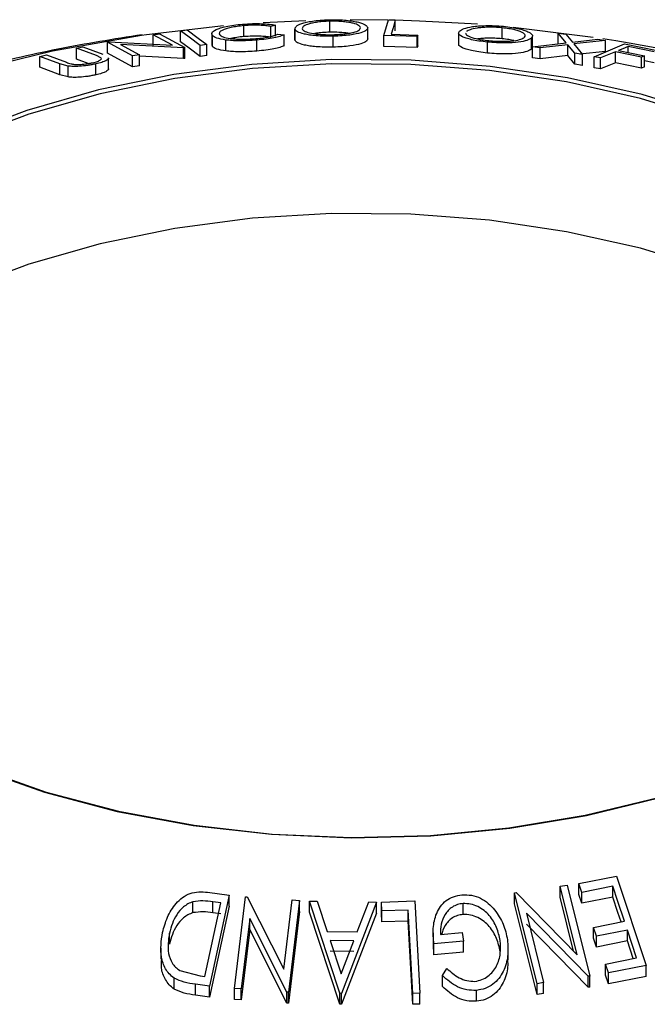
# Model space of a CAD drawing. Extents: x 5 to 292, y 5 to 205.
# Drawn here: x 176 to 178, y 120 to 124 of the extents above; entities that cross this region are included whole.
import ezdxf

# ---------------------------------------------------------------- set-up
doc = ezdxf.new("R2010")
doc.units = 0
doc.layers.get('0').update_dxf_attribs({"linetype": 'CONTINUOUS'})

msp = doc.modelspace()

# ---------------------------------------------------------------- linework, layer by layer
at = {"color": 7, "linetype": 'CONTINUOUS'}
for p, q in [((177.0498, 123.549), (176.8899, 123.5412)), ((177.1387, 123.5069), (177.1387, 123.5477)), ((177.3553, 123.5518), (177.2148, 123.5525)), ((177.3402, 123.4945), (177.3573, 123.5532)), ((177.3573, 123.5532), (177.3831, 123.5526)), ((177.3831, 123.5117), (177.3831, 123.5526)), ((176.7422, 123.53), (176.4549, 123.4971)), ((176.5816, 123.512), (176.6069, 123.5151)), ((176.5816, 123.4712), (176.5816, 123.512)), ((176.8186, 123.4904), (176.8186, 123.5313)), ((176.9364, 123.5333), (176.9192, 123.5285)), ((176.9192, 123.4877), (176.9192, 123.5285)), ((176.9364, 123.4925), (176.9364, 123.5333)), ((177.0088, 123.5198), (177.0088, 123.4789)), ((177.0089, 123.4774), (177.0089, 123.5182)), ((177.2803, 123.4825), (177.2803, 123.5233)), ((177.7814, 123.4825), (177.7814, 123.5233)), ((178.1212, 123.4876), (177.8231, 123.525)), ((176.3091, 123.4697), (176.3145, 123.4707)), ((176.4033, 123.4183), (176.3091, 123.4697)), ((176.3091, 123.4289), (176.3091, 123.4697)), ((176.3145, 123.4707), (176.5516, 123.4583)), ((176.4795, 123.4976), (176.5041, 123.5013)), ((176.5516, 123.4583), (176.4795, 123.4976)), ((176.4795, 123.4568), (176.4795, 123.4976)), ((176.5041, 123.5013), (176.5982, 123.4499)), ((176.6983, 123.501), (176.6983, 123.4602)), ((176.7007, 123.4538), (176.7007, 123.4946)), ((176.7512, 123.4369), (176.7512, 123.4777)), ((176.8663, 123.4366), (176.8663, 123.4774)), ((176.9452, 123.499), (176.9685, 123.497)), ((176.9685, 123.4562), (176.9685, 123.497)), ((177.1516, 123.4511), (177.1516, 123.492)), ((177.3402, 123.4536), (177.3402, 123.4945)), ((177.4648, 123.4908), (177.3402, 123.4945)), ((177.3678, 123.4995), (177.4665, 123.4964)), ((177.4665, 123.4964), (177.4648, 123.4908)), ((177.4648, 123.4499), (177.4648, 123.4908)), ((177.4665, 123.4556), (177.4665, 123.4964)), ((177.6188, 123.504), (177.6188, 123.4632)), ((177.7265, 123.4292), (177.7265, 123.47)), ((177.8912, 123.444), (177.8912, 123.4849)), ((177.8942, 123.4527), (178.0202, 123.4675)), ((177.8948, 123.4517), (177.8948, 123.4925)), ((178.0202, 123.4675), (177.9905, 123.5036)), ((177.9905, 123.5036), (178.0196, 123.4993)), ((177.9905, 123.4627), (177.9905, 123.5036)), ((178.0196, 123.4993), (178.0435, 123.4701)), ((178.0435, 123.4701), (178.1389, 123.4806)), ((178.1676, 123.4758), (178.0495, 123.4629)), ((178.1389, 123.4806), (178.1676, 123.4758)), ((178.1676, 123.435), (178.1676, 123.4758)), ((176.1941, 123.447), (176.2182, 123.452)), ((176.2683, 123.4194), (176.1941, 123.447)), ((176.1941, 123.4061), (176.1941, 123.447)), ((176.2182, 123.452), (176.2925, 123.4245)), ((176.5926, 123.4491), (176.3577, 123.4616)), ((176.3577, 123.4616), (176.4289, 123.4228)), ((176.5982, 123.4499), (176.5926, 123.4491)), ((176.5926, 123.4082), (176.5926, 123.4491)), ((176.5982, 123.4091), (176.5982, 123.4499)), ((176.6799, 123.4607), (176.6547, 123.4576)), ((176.6547, 123.4167), (176.6547, 123.4576)), ((176.6799, 123.4199), (176.6799, 123.4607)), ((176.7007, 123.4538), (176.6999, 123.4602)), ((177.4648, 123.4499), (177.3402, 123.4536)), ((177.4665, 123.4556), (177.4648, 123.4499)), ((177.8934, 123.4517), (177.8912, 123.444)), ((177.9232, 123.4485), (177.8942, 123.4527)), ((177.8942, 123.4118), (177.8942, 123.4527)), ((178.0262, 123.4603), (177.9232, 123.4485)), ((177.9232, 123.4076), (177.9232, 123.4485)), ((178.0525, 123.4282), (178.0262, 123.4603)), ((178.0262, 123.4195), (178.0262, 123.4603)), ((178.0495, 123.4629), (178.0815, 123.4233)), ((178.1676, 123.435), (178.0716, 123.4245)), ((178.1242, 123.4155), (178.2382, 123.463)), ((178.3017, 123.4141), (178.2041, 123.434)), ((178.2041, 123.3932), (178.2041, 123.434)), ((178.2154, 123.4387), (178.313, 123.4188)), ((178.2382, 123.463), (178.3599, 123.4383)), ((178.3487, 123.4337), (178.2511, 123.4536)), ((178.2511, 123.4315), (178.2511, 123.4536)), ((176.0578, 123.4168), (176.0821, 123.4224)), ((176.1321, 123.3893), (176.0578, 123.4168)), ((176.0578, 123.376), (176.0578, 123.4168)), ((176.0821, 123.4224), (176.1563, 123.3948)), ((176.2378, 123.3899), (176.1941, 123.4061)), ((176.2851, 123.4118), (176.2683, 123.4194)), ((176.4033, 123.3775), (176.3091, 123.4289)), ((176.3138, 123.3698), (176.3138, 123.4107)), ((176.4289, 123.4228), (176.4033, 123.4183)), ((176.4033, 123.3775), (176.4033, 123.4183)), ((176.4289, 123.382), (176.4289, 123.4228)), ((176.5926, 123.4082), (176.4289, 123.417)), ((176.5982, 123.4091), (176.5926, 123.4082)), ((176.6799, 123.4199), (176.6547, 123.4167)), ((177.9232, 123.4076), (177.8942, 123.4118)), ((178.0262, 123.4195), (177.9232, 123.4076)), ((178.0525, 123.3874), (178.0262, 123.4195)), ((178.0815, 123.4233), (178.0525, 123.4282)), ((178.0525, 123.3874), (178.0525, 123.4282)), ((178.0815, 123.3825), (178.0815, 123.4233)), ((178.1483, 123.4108), (178.1242, 123.4155)), ((178.1242, 123.3746), (178.1242, 123.4155)), ((178.1483, 123.3699), (178.1483, 123.4108)), ((178.313, 123.4188), (178.3017, 123.4141)), ((178.3017, 123.3733), (178.3017, 123.4141)), ((178.313, 123.378), (178.313, 123.4188)), ((178.3487, 123.3928), (178.313, 123.4001)), ((176.1321, 123.3484), (176.0578, 123.376)), ((176.1625, 123.3807), (176.1321, 123.3893)), ((176.1321, 123.3484), (176.1321, 123.3893)), ((176.1625, 123.3399), (176.1625, 123.3807)), ((176.2667, 123.3479), (176.2667, 123.3887)), ((176.4289, 123.382), (176.4033, 123.3775)), ((178.0815, 123.3825), (178.0525, 123.3874)), ((178.1483, 123.3699), (178.1242, 123.3746)), ((178.3017, 123.3733), (178.2041, 123.3932)), ((178.313, 123.378), (178.3017, 123.3733)), ((176.1625, 123.3399), (176.1321, 123.3484)), ((178.068, 120.3323), (178.2077, 120.3597)), ((178.2077, 120.3597), (178.3188, 120.0271)), ((177.9983, 120.3225), (178.0241, 120.3258)), ((178.0618, 120.0665), (177.9983, 120.3225)), ((177.9983, 120.2817), (177.9983, 120.3225)), ((178.0241, 120.3258), (178.1081, 119.9871)), ((178.0789, 120.2995), (178.068, 120.3323)), ((178.068, 120.2915), (178.068, 120.3323)), ((178.1941, 120.3223), (178.0789, 120.2995)), ((178.1941, 120.2815), (178.1941, 120.3223)), ((176.683, 120.2998), (176.7633, 120.289)), ((176.7633, 120.289), (176.6896, 119.9501)), ((176.7633, 120.2482), (176.7633, 120.289)), ((176.7836, 119.9412), (176.8249, 120.2831)), ((176.8249, 120.2831), (176.8307, 120.2828)), ((176.8307, 120.2828), (176.9679, 120.013)), ((177.8277, 120.2977), (177.8333, 120.2986)), ((177.9118, 119.959), (177.8277, 120.2977)), ((177.8277, 120.2569), (177.8277, 120.2977)), ((177.8333, 120.2986), (178.0618, 120.0665)), ((178.0483, 120.0802), (177.9983, 120.2817)), ((178.0789, 120.2587), (178.068, 120.2915)), ((178.0789, 120.2587), (178.0789, 120.2995)), ((178.1941, 120.2815), (178.0789, 120.2587)), ((176.6285, 120.2239), (176.6285, 120.2647)), ((176.6726, 119.9864), (176.7322, 120.2603)), ((176.7633, 120.2482), (176.6896, 119.9093)), ((176.7322, 120.2603), (176.703, 120.2642)), ((176.703, 120.2234), (176.703, 120.2642)), ((176.9679, 120.013), (176.999, 120.2715)), ((177.0255, 120.2693), (176.9842, 119.9274)), ((176.999, 120.2715), (177.0255, 120.2693)), ((177.0255, 120.2285), (177.0255, 120.2693)), ((177.0636, 120.2667), (177.0914, 120.2668)), ((177.0636, 120.2259), (177.0636, 120.2667)), ((177.1757, 119.9231), (177.0636, 120.2667)), ((177.0914, 120.2668), (177.1292, 120.1538)), ((177.3127, 120.2632), (177.182, 119.923)), ((177.2406, 120.1523), (177.2838, 120.2641)), ((177.2838, 120.2641), (177.3127, 120.2632)), ((177.3127, 120.2224), (177.3127, 120.2632)), ((177.331, 120.2634), (177.4557, 120.2674)), ((177.3328, 120.2302), (177.331, 120.2634)), ((177.331, 120.2226), (177.331, 120.2634)), ((177.4557, 120.2674), (177.474, 119.9237)), ((177.6356, 120.217), (177.6356, 120.2579)), ((177.9118, 119.9182), (177.8277, 120.2569)), ((176.7322, 120.2195), (176.703, 120.2234)), ((176.8404, 120.2015), (176.8088, 119.9398)), ((176.9787, 119.9278), (176.8404, 120.2015)), ((176.8404, 120.1607), (176.8404, 120.2015)), ((177.0255, 120.2285), (176.9842, 119.8865)), ((177.1757, 119.8822), (177.0636, 120.2259)), ((177.3127, 120.2224), (177.182, 119.8821)), ((177.3328, 120.1894), (177.331, 120.2226)), ((177.4316, 120.2335), (177.3328, 120.2302)), ((177.3328, 120.1894), (177.3328, 120.2302)), ((177.4481, 119.923), (177.4316, 120.2335)), ((177.4316, 120.1927), (177.4316, 120.2335)), ((177.8721, 120.2222), (177.9364, 119.9629)), ((178.1027, 119.9865), (177.8721, 120.2222)), ((177.4316, 120.1927), (177.3328, 120.1894)), ((177.4481, 119.8821), (177.4316, 120.1927)), ((178.1027, 119.9456), (177.8721, 120.1814)), ((178.1225, 120.169), (178.2377, 120.1918)), ((178.1333, 120.1365), (178.1225, 120.169)), ((178.1225, 120.1282), (178.1225, 120.169)), ((176.5405, 120.107), (176.5405, 120.1478)), ((176.8404, 120.1607), (176.8088, 119.8989)), ((176.9787, 119.887), (176.8404, 120.1607)), ((177.1292, 120.1538), (177.2406, 120.1523)), ((177.5243, 120.149), (177.5243, 120.1081)), ((177.5512, 120.143), (177.633, 120.1503)), ((177.633, 120.1503), (177.6376, 120.1175)), ((178.1333, 120.0956), (178.1225, 120.1282)), ((178.2485, 120.1592), (178.1333, 120.1365)), ((178.1333, 120.0956), (178.1333, 120.1365)), ((178.2832, 120.0552), (178.2485, 120.1592)), ((178.2485, 120.1184), (178.2485, 120.1592)), ((176.5082, 120.0915), (176.5082, 120.0507)), ((177.2282, 120.1194), (177.1397, 120.1206)), ((177.1397, 120.1206), (177.1806, 119.9958)), ((177.1806, 119.9958), (177.2282, 120.1194)), ((177.527, 120.0667), (177.5254, 120.1082)), ((177.6376, 120.1175), (177.527, 120.1075)), ((177.527, 120.0667), (177.527, 120.1075)), ((177.6376, 120.0767), (177.6376, 120.1175)), ((178.2485, 120.1184), (178.1333, 120.0956)), ((178.2705, 120.0527), (178.2485, 120.1184)), ((177.2282, 120.0786), (177.1397, 120.0798)), ((177.6376, 120.0767), (177.527, 120.0667)), ((177.8035, 120.0479), (177.8035, 120.0888)), ((178.167, 120.0323), (178.2832, 120.0552)), ((178.178, 119.9995), (178.167, 120.0323)), ((178.167, 119.9914), (178.167, 120.0323)), ((178.3188, 120.0271), (178.178, 119.9995)), ((178.3188, 119.9862), (178.3188, 120.0271)), ((176.5578, 119.9389), (176.5578, 119.9798)), ((176.5789, 120.0085), (176.6548, 119.9888)), ((176.6548, 119.9888), (176.6726, 119.9864)), ((177.559, 119.9892), (177.5753, 120.016)), ((177.559, 119.9484), (177.559, 119.9892)), ((178.1081, 119.9871), (178.1027, 119.9865)), ((178.1027, 119.9456), (178.1027, 119.9865)), ((178.1081, 119.9463), (178.1081, 119.9871)), ((178.178, 119.9586), (178.167, 119.9914)), ((178.178, 119.9586), (178.178, 119.9995)), ((178.3188, 119.9862), (178.178, 119.9586)), ((176.6896, 119.9501), (176.6373, 119.9572)), ((176.6373, 119.9164), (176.6373, 119.9572)), ((176.6896, 119.9093), (176.6896, 119.9501)), ((177.9364, 119.9629), (177.9118, 119.959)), ((177.9118, 119.9182), (177.9118, 119.959)), ((177.9364, 119.922), (177.9364, 119.9629)), ((178.1081, 119.9463), (178.1027, 119.9456)), ((176.6896, 119.9093), (176.6373, 119.9164)), ((176.8088, 119.9398), (176.7836, 119.9412)), ((176.7836, 119.9004), (176.7836, 119.9412)), ((176.8088, 119.8989), (176.8088, 119.9398)), ((176.9842, 119.9274), (176.9787, 119.9278)), ((176.9787, 119.887), (176.9787, 119.9278)), ((176.9842, 119.8865), (176.9842, 119.9274)), ((177.1757, 119.8822), (177.1757, 119.9231)), ((177.182, 119.923), (177.1757, 119.9231)), ((177.182, 119.8821), (177.182, 119.923)), ((177.474, 119.9237), (177.4481, 119.923)), ((177.4481, 119.8821), (177.4481, 119.923)), ((177.474, 119.8828), (177.474, 119.9237)), ((177.6857, 119.8933), (177.6857, 119.9341)), ((177.9364, 119.922), (177.9118, 119.9182)), ((176.8088, 119.8989), (176.7836, 119.9004)), ((176.9842, 119.8865), (176.9787, 119.887)), ((177.182, 119.8821), (177.1757, 119.8822)), ((177.474, 119.8828), (177.4481, 119.8821))]:
    msp.add_line(p, q, dxfattribs=at)
at = {"color": 7, "linetype": 'CONTINUOUS', "flags": 128}
for points in [[(177.3831, 123.5526), (177.3745, 123.5229), (177.3678, 123.4995)], [(177.6898, 123.5365), (177.4733, 123.5486), (177.3831, 123.5513)], [(176.6547, 123.4576), (176.6138, 123.4881), (176.5816, 123.512)], [(176.6069, 123.5151), (176.6478, 123.4847), (176.6799, 123.4607)], [(176.4549, 123.4971), (176.437, 123.4945), (176.1041, 123.4359), (175.7834, 123.3578)], [(176.6547, 123.4167), (176.6138, 123.4472), (176.5816, 123.4712)], [(178.2041, 123.434), (178.1729, 123.421), (178.1483, 123.4108)], [(178.2511, 123.4536), (178.2311, 123.4453), (178.2154, 123.4387)], [(179.0338, 122.9811), (178.811, 123.0953), (178.5664, 123.1934), (178.3034, 123.2742), (178.0257, 123.3365), (177.7372, 123.3794), (177.4419, 123.4022), (177.1441, 123.4048), (176.8477, 123.387), (176.5572, 123.3491), (176.2764, 123.2916), (176.0093, 123.2153), (175.7598, 123.1214)], [(179.0236, 122.9679), (178.8021, 123.0814), (178.5589, 123.179), (178.2974, 123.2593), (178.0213, 123.3212), (177.7344, 123.3639), (177.4409, 123.3866), (177.1447, 123.3891), (176.8501, 123.3714), (176.5612, 123.3337), (176.282, 123.2766), (176.0165, 123.2008), (175.7684, 123.1074)], [(178.2041, 123.3932), (178.1729, 123.3802), (178.1483, 123.3699)], [(179.0236, 122.4095), (178.8021, 122.523), (178.5589, 122.6206), (178.2974, 122.701), (178.0213, 122.7629), (177.7344, 122.8055), (177.4409, 122.8282), (177.1447, 122.8308), (176.8501, 122.8131), (176.5612, 122.7754), (176.282, 122.7182), (176.0165, 122.6424), (175.7684, 122.549), (175.5412, 122.4393), (175.338, 122.3148), (175.1618, 122.1774), (175.015, 122.0289), (174.8996, 121.8714), (174.8173, 121.7072), (174.803, 121.6682)], [(175.8204, 120.7629), (176.0746, 120.6732), (176.3454, 120.6016), (176.629, 120.5489), (176.9214, 120.516), (177.2185, 120.5032), (177.5162, 120.5109), (177.8101, 120.5388), (178.0963, 120.5866), (178.3707, 120.6536)], [(175.8286, 120.7624), (176.0814, 120.6733), (176.3507, 120.602), (176.6326, 120.5497), (176.9234, 120.5169), (177.2188, 120.5043), (177.5147, 120.5119), (177.8069, 120.5396), (178.0915, 120.5872), (178.3643, 120.6538)], [(178.2377, 120.1918), (178.2133, 120.2649), (178.1941, 120.3223)], [(178.2249, 120.1893), (178.2133, 120.2241), (178.1941, 120.2815)]]:
    msp.add_lwpolyline(points, dxfattribs=at)
at = {"color": 7, "linetype": 'CONTINUOUS'}
msp.add_arc((177.5041, 119.077), 4.4532, 61.2453, 81.5696, dxfattribs=at)
for points, knots in [([(177.0089, 123.5182), (177.0095, 123.5217), (177.0106, 123.5286), (177.0279, 123.5374), (177.0506, 123.544), (177.0733, 123.5484), (177.1025, 123.552), (177.1249, 123.5529), (177.1362, 123.5534)], [0, 0, 0, 0, 0.249534, 0.497522, 0.623039, 0.748425, 0.873885, 1, 1, 1, 1]), ([(177.1387, 123.5477), (177.1295, 123.5473), (177.1113, 123.5465), (177.0882, 123.5436), (177.0695, 123.5401), (177.0506, 123.5348), (177.0372, 123.5276), (177.0362, 123.5221), (177.0357, 123.5193)], [0, 0, 0, 0, 0.126034, 0.251609, 0.376103, 0.501613, 0.751226, 1, 1, 1, 1]), ([(177.1362, 123.5534), (177.1475, 123.5534), (177.1701, 123.5535), (177.2013, 123.5515), (177.2262, 123.5482), (177.2525, 123.5427), (177.2739, 123.5346), (177.2781, 123.5278), (177.2802, 123.5244)], [0, 0, 0, 0, 0.1254122, 0.2499195, 0.3751591, 0.5007705, 0.7492563, 1, 1, 1, 1]), ([(177.2536, 123.5242), (177.2519, 123.527), (177.2485, 123.5324), (177.2318, 123.5389), (177.2105, 123.5433), (177.1903, 123.5459), (177.166, 123.5477), (177.1478, 123.5477), (177.1387, 123.5477)], [0, 0, 0, 0, 0.249833, 0.499002, 0.624389, 0.749487, 0.875, 1, 1, 1, 1]), ([(176.7007, 123.4946), (176.6991, 123.4981), (176.696, 123.5049), (176.7092, 123.5148), (176.7298, 123.5227), (176.7513, 123.5285), (176.7801, 123.5335), (176.8022, 123.5357), (176.8133, 123.5368)], [0, 0, 0, 0, 0.2502427, 0.4981863, 0.6235928, 0.7491848, 0.8743353, 1, 1, 1, 1]), ([(176.8186, 123.5313), (176.8097, 123.5303), (176.792, 123.5285), (176.7695, 123.5243), (176.7515, 123.5197), (176.7343, 123.5133), (176.7243, 123.5053), (176.7269, 123.4997), (176.7282, 123.4968)], [0, 0, 0, 0, 0.12388, 0.247594, 0.373227, 0.499462, 0.748564, 1, 1, 1, 1]), ([(176.8133, 123.5368), (176.8257, 123.5376), (176.8504, 123.5393), (176.8852, 123.5389), (176.9145, 123.5369), (176.9291, 123.5345), (176.9364, 123.5333)], [0, 0, 0, 0, 0.249623, 0.499518, 0.749214, 1, 1, 1, 1]), ([(176.9192, 123.5285), (176.9131, 123.5294), (176.9009, 123.5312), (176.8775, 123.533), (176.8489, 123.5331), (176.8287, 123.5319), (176.8186, 123.5313)], [0, 0, 0, 0, 0.249356, 0.498432, 0.748914, 1, 1, 1, 1]), ([(177.1516, 123.492), (177.1403, 123.4919), (177.1178, 123.4918), (177.0872, 123.4934), (177.0628, 123.4963), (177.0369, 123.501), (177.0153, 123.5083), (177.011, 123.5149), (177.0089, 123.5182)], [0, 0, 0, 0, 0.125444, 0.250234, 0.375631, 0.501089, 0.749499, 1, 1, 1, 1]), ([(177.0357, 123.5193), (177.0374, 123.5166), (177.0407, 123.5112), (177.0611, 123.5041), (177.0898, 123.4994), (177.1223, 123.4975), (177.1405, 123.4976), (177.1496, 123.4976)], [0, 0, 0, 0, 0.250688, 0.499892, 0.749668, 0.87476, 1, 1, 1, 1]), ([(177.1387, 123.5069), (177.1296, 123.5065), (177.1115, 123.5056), (177.0928, 123.5035), (177.0847, 123.5019), (177.0827, 123.5015)], [0, 0, 0, 0, 0.430259, 0.858954, 1, 1, 1, 1]), ([(177.2073, 123.5027), (177.2016, 123.5035), (177.1895, 123.5052), (177.166, 123.5069), (177.1477, 123.5069), (177.1387, 123.5069)], [0, 0, 0, 0, 0.303992, 0.652709, 1, 1, 1, 1]), ([(177.1496, 123.4976), (177.1587, 123.498), (177.177, 123.4988), (177.2005, 123.5013), (177.2196, 123.5045), (177.2389, 123.5093), (177.2522, 123.516), (177.2532, 123.5215), (177.2536, 123.5242)], [0, 0, 0, 0, 0.126074, 0.251736, 0.376593, 0.502153, 0.751563, 1, 1, 1, 1]), ([(177.2802, 123.5244), (177.2796, 123.521), (177.2784, 123.5142), (177.2571, 123.5044), (177.2245, 123.4972), (177.1853, 123.4932), (177.1629, 123.4924), (177.1516, 123.492)], [0, 0, 0, 0, 0.250745, 0.499342, 0.749558, 0.874602, 1, 1, 1, 1]), ([(177.7265, 123.47), (177.7156, 123.4713), (177.6938, 123.4738), (177.6665, 123.4789), (177.6467, 123.4844), (177.6279, 123.4918), (177.6161, 123.5011), (177.6201, 123.5078), (177.6221, 123.5111)], [0, 0, 0, 0, 0.1252383, 0.2498599, 0.3751925, 0.5007777, 0.7493948, 1, 1, 1, 1]), ([(177.6221, 123.5111), (177.6269, 123.5143), (177.6364, 123.5205), (177.6631, 123.5268), (177.6928, 123.5302), (177.7199, 123.5317), (177.7519, 123.5315), (177.7746, 123.5298), (177.786, 123.5289)], [0, 0, 0, 0, 0.24975, 0.497901, 0.623505, 0.748873, 0.874203, 1, 1, 1, 1]), ([(177.7814, 123.5233), (177.7722, 123.524), (177.7537, 123.5254), (177.728, 123.5254), (177.7059, 123.5243), (177.6815, 123.5216), (177.6602, 123.5165), (177.6525, 123.5115), (177.6487, 123.509)], [0, 0, 0, 0, 0.1260104, 0.2515906, 0.3761413, 0.5016526, 0.7512356, 1, 1, 1, 1]), ([(177.8648, 123.4879), (177.8665, 123.4907), (177.8697, 123.4961), (177.8613, 123.5041), (177.8457, 123.5107), (177.8291, 123.5156), (177.8078, 123.5201), (177.7902, 123.5222), (177.7814, 123.5233)], [0, 0, 0, 0, 0.249937, 0.499052, 0.624415, 0.749536, 0.875024, 1, 1, 1, 1]), ([(177.786, 123.5289), (177.797, 123.5276), (177.8189, 123.525), (177.8468, 123.5195), (177.8669, 123.5134), (177.8861, 123.5052), (177.8975, 123.4951), (177.8933, 123.4883), (177.8912, 123.4849)], [0, 0, 0, 0, 0.125519, 0.250014, 0.37527, 0.501043, 0.749512, 1, 1, 1, 1]), ([(176.4389, 123.4974), (176.3334, 123.4807), (176.1209, 123.4469), (175.8133, 123.3734), (175.5163, 123.2835), (175.2348, 123.1766), (174.9709, 123.0537), (174.7273, 122.9155), (174.5063, 122.763), (174.3101, 122.5973), (174.141, 122.4199), (174.0012, 122.2323), (173.8923, 122.0368), (173.8151, 121.8359), (173.7723, 121.6321), (173.7584, 121.4629), (173.7705, 121.3633), (173.7744, 121.3312)], [0, 0, 0, 0, 0.068523, 0.138131, 0.207828, 0.277632, 0.347556, 0.4176, 0.487741, 0.557895, 0.627906, 0.697557, 0.766584, 0.834762, 0.902017, 0.968504, 1, 1, 1, 1]), ([(176.7512, 123.4777), (176.7384, 123.4799), (176.7129, 123.4843), (176.7048, 123.4912), (176.7007, 123.4946)], [0, 0, 0, 0, 0.4995871, 1, 1, 1, 1]), ([(176.7282, 123.4968), (176.7316, 123.4942), (176.7386, 123.489), (176.7605, 123.4841), (176.7852, 123.4816), (176.8079, 123.4806), (176.8349, 123.481), (176.8537, 123.4822), (176.8631, 123.4829)], [0, 0, 0, 0, 0.250037, 0.497878, 0.623252, 0.748888, 0.874214, 1, 1, 1, 1]), ([(176.8663, 123.4774), (176.8551, 123.4766), (176.8327, 123.475), (176.8004, 123.4744), (176.7727, 123.4754), (176.7584, 123.4769), (176.7512, 123.4777)], [0, 0, 0, 0, 0.250551, 0.500437, 0.749718, 1, 1, 1, 1]), ([(176.8186, 123.4904), (176.8095, 123.4895), (176.7914, 123.4876), (176.7771, 123.4848), (176.77, 123.4833)], [0, 0, 0, 0, 0.503001, 1, 1, 1, 1]), ([(176.9192, 123.4877), (176.9131, 123.4886), (176.9008, 123.4904), (176.8773, 123.4921), (176.8488, 123.4923), (176.8287, 123.4911), (176.8186, 123.4904)], [0, 0, 0, 0, 0.250488, 0.500702, 0.75006, 1, 1, 1, 1]), ([(176.8631, 123.4829), (176.8727, 123.4838), (176.8918, 123.4856), (176.9234, 123.4912), (176.9365, 123.4959), (176.9452, 123.499)], [0, 0, 0, 0, 0.2501219, 0.5006717, 1, 1, 1, 1]), ([(176.9685, 123.497), (176.9637, 123.4951), (176.9542, 123.4913), (176.9318, 123.4857), (176.9018, 123.4808), (176.8782, 123.4785), (176.8663, 123.4774)], [0, 0, 0, 0, 0.249755, 0.498654, 0.748587, 1, 1, 1, 1]), ([(177.1516, 123.4511), (177.1404, 123.4511), (177.1178, 123.4509), (177.0877, 123.4525), (177.0632, 123.4554), (177.0371, 123.4601), (177.0153, 123.4675), (177.011, 123.4741), (177.0089, 123.4774)], [0, 0, 0, 0, 0.125411, 0.250301, 0.368839, 0.501166, 0.750975, 1, 1, 1, 1]), ([(177.2802, 123.4835), (177.2796, 123.4801), (177.2784, 123.4733), (177.2571, 123.4636), (177.2244, 123.4564), (177.1853, 123.4524), (177.1628, 123.4516), (177.1516, 123.4511)], [0, 0, 0, 0, 0.250712, 0.499885, 0.749659, 0.874719, 1, 1, 1, 1]), ([(177.6469, 123.5029), (177.6466, 123.5022), (177.6451, 123.4988), (177.6549, 123.4919), (177.6761, 123.4842), (177.705, 123.4786), (177.7225, 123.4765), (177.7313, 123.4755)], [0, 0, 0, 0, 0.082992, 0.38797, 0.69365, 0.846718, 1, 1, 1, 1]), ([(177.7814, 123.4825), (177.7721, 123.4832), (177.7537, 123.4846), (177.7281, 123.4846), (177.7067, 123.4836), (177.6958, 123.4823), (177.6907, 123.4816)], [0, 0, 0, 0, 0.260058, 0.519228, 0.776273, 1, 1, 1, 1]), ([(177.8912, 123.4849), (177.8865, 123.4818), (177.877, 123.4756), (177.8442, 123.4691), (177.8035, 123.4662), (177.7605, 123.4672), (177.7378, 123.4691), (177.7265, 123.47)], [0, 0, 0, 0, 0.250668, 0.499176, 0.749288, 0.874335, 1, 1, 1, 1]), ([(177.7313, 123.4755), (177.7406, 123.4748), (177.7591, 123.4733), (177.7851, 123.4729), (177.8075, 123.4735), (177.8321, 123.4757), (177.8533, 123.4804), (177.861, 123.4854), (177.8648, 123.4879)], [0, 0, 0, 0, 0.126055, 0.25169, 0.3764, 0.50195, 0.751439, 1, 1, 1, 1]), ([(177.8252, 123.4753), (177.8194, 123.4766), (177.8068, 123.4795), (177.7903, 123.4814), (177.7814, 123.4825)], [0, 0, 0, 0, 0.46177, 1, 1, 1, 1]), ([(176.7512, 123.4369), (176.7384, 123.4391), (176.7129, 123.4435), (176.7048, 123.4504), (176.7007, 123.4538)], [0, 0, 0, 0, 0.4995871, 1, 1, 1, 1]), ([(176.8663, 123.4366), (176.8551, 123.4358), (176.8327, 123.4341), (176.8004, 123.4336), (176.7727, 123.4345), (176.7584, 123.4361), (176.7512, 123.4369)], [0, 0, 0, 0, 0.250551, 0.500437, 0.749718, 1, 1, 1, 1]), ([(176.9685, 123.4562), (176.9637, 123.4542), (176.9541, 123.4504), (176.9316, 123.4449), (176.9017, 123.44), (176.8781, 123.4377), (176.8663, 123.4366)], [0, 0, 0, 0, 0.250699, 0.500743, 0.750218, 1, 1, 1, 1]), ([(177.7265, 123.4292), (177.7156, 123.4304), (177.6938, 123.433), (177.6664, 123.438), (177.6466, 123.4436), (177.6281, 123.451), (177.618, 123.4578), (177.6198, 123.4622), (177.6202, 123.4631)], [0, 0, 0, 0, 0.152049, 0.303435, 0.455395, 0.607686, 0.910653, 1, 1, 1, 1]), ([(177.8912, 123.444), (177.8865, 123.4409), (177.877, 123.4347), (177.8442, 123.4283), (177.8034, 123.4254), (177.7604, 123.4264), (177.7378, 123.4282), (177.7265, 123.4292)], [0, 0, 0, 0, 0.2507715, 0.4998128, 0.749582, 0.8746502, 1, 1, 1, 1]), ([(176.1563, 123.3948), (176.1566, 123.3948), (176.1593, 123.3937), (176.1648, 123.3917), (176.1707, 123.3899), (176.1738, 123.389)], [0, 0, 0, 0, 0.042756, 0.500099, 1, 1, 1, 1]), ([(176.2536, 123.3928), (176.2572, 123.3936), (176.2643, 123.3953), (176.2755, 123.399), (176.2844, 123.4035), (176.2877, 123.4081), (176.2859, 123.4106), (176.2851, 123.4118)], [0, 0, 0, 0, 0.125368, 0.250769, 0.500274, 0.749532, 1, 1, 1, 1]), ([(176.3135, 123.4106), (176.3136, 123.4106), (176.3156, 123.4094), (176.3111, 123.4056), (176.3046, 123.4004), (176.2893, 123.3943), (176.2742, 123.3906), (176.2667, 123.3887)], [0, 0, 0, 0, 0.010962, 0.258672, 0.505915, 0.752117, 1, 1, 1, 1]), ([(176.2667, 123.3887), (176.2616, 123.3877), (176.2515, 123.3856), (176.2304, 123.3821), (176.205, 123.3795), (176.1799, 123.3789), (176.1683, 123.3801), (176.1625, 123.3807)], [0, 0, 0, 0, 0.125263, 0.250078, 0.499845, 0.749673, 1, 1, 1, 1]), ([(176.1738, 123.389), (176.1775, 123.3882), (176.185, 123.3866), (176.2029, 123.386), (176.2234, 123.3878), (176.2408, 123.3902), (176.2493, 123.3919), (176.2536, 123.3928)], [0, 0, 0, 0, 0.249768, 0.498408, 0.747943, 0.873718, 1, 1, 1, 1]), ([(176.3136, 123.3698), (176.3136, 123.3698), (176.3156, 123.3686), (176.3111, 123.3648), (176.3046, 123.3596), (176.2894, 123.3535), (176.2742, 123.3498), (176.2667, 123.3479)], [0, 0, 0, 0, 0.010188, 0.257227, 0.504992, 0.752317, 1, 1, 1, 1]), ([(176.2667, 123.3479), (176.2616, 123.3469), (176.2515, 123.3447), (176.2304, 123.3413), (176.205, 123.3386), (176.1799, 123.338), (176.1683, 123.3393), (176.1625, 123.3399)], [0, 0, 0, 0, 0.125263, 0.250078, 0.499845, 0.749673, 1, 1, 1, 1]), ([(176.5149, 120.1502), (176.5201, 120.1692), (176.5305, 120.2071), (176.5578, 120.2512), (176.5879, 120.2809), (176.6169, 120.2972), (176.6502, 120.3025), (176.672, 120.3007), (176.683, 120.2998)], [0, 0, 0, 0, 0.250047, 0.498559, 0.624544, 0.748897, 0.873522, 1, 1, 1, 1]), ([(177.527, 120.1075), (177.5253, 120.1268), (177.5219, 120.1651), (177.532, 120.213), (177.5506, 120.2475), (177.5713, 120.2698), (177.5996, 120.2849), (177.621, 120.2884), (177.6318, 120.2902)], [0, 0, 0, 0, 0.250776, 0.499197, 0.624517, 0.749551, 0.874333, 1, 1, 1, 1]), ([(177.6318, 120.2902), (177.6437, 120.2904), (177.6675, 120.2907), (177.7017, 120.2789), (177.7309, 120.2595), (177.7459, 120.2427), (177.7534, 120.2343)], [0, 0, 0, 0, 0.250377, 0.499984, 0.749428, 1, 1, 1, 1]), ([(176.6285, 120.2647), (176.6221, 120.2622), (176.6094, 120.2572), (176.5876, 120.2416), (176.5574, 120.207), (176.5472, 120.1715), (176.5405, 120.1478)], [0, 0, 0, 0, 0.126004, 0.251732, 0.501557, 1, 1, 1, 1]), ([(176.703, 120.2642), (176.6906, 120.2659), (176.666, 120.2691), (176.641, 120.2662), (176.6285, 120.2647)], [0, 0, 0, 0, 0.501971, 1, 1, 1, 1]), ([(177.6356, 120.2579), (177.6285, 120.2568), (177.6143, 120.2548), (177.5953, 120.2455), (177.5799, 120.2324), (177.5642, 120.2115), (177.5522, 120.1811), (177.5515, 120.1557), (177.5512, 120.143)], [0, 0, 0, 0, 0.1253285, 0.2501708, 0.3752249, 0.5004986, 0.7496901, 1, 1, 1, 1]), ([(177.7746, 120.1198), (177.7708, 120.1362), (177.7632, 120.169), (177.7405, 120.2071), (177.7147, 120.2325), (177.691, 120.2472), (177.6641, 120.2571), (177.6451, 120.2576), (177.6356, 120.2579)], [0, 0, 0, 0, 0.250498, 0.498914, 0.624717, 0.750579, 0.87518, 1, 1, 1, 1]), ([(176.6285, 120.2239), (176.6221, 120.2214), (176.6094, 120.2164), (176.5876, 120.2008), (176.5574, 120.1662), (176.5472, 120.1307), (176.5405, 120.107)], [0, 0, 0, 0, 0.126004, 0.251732, 0.501557, 1, 1, 1, 1]), ([(176.703, 120.2234), (176.6906, 120.225), (176.666, 120.2283), (176.641, 120.2253), (176.6285, 120.2239)], [0, 0, 0, 0, 0.501971, 1, 1, 1, 1]), ([(177.6356, 120.217), (177.6285, 120.216), (177.6144, 120.2139), (177.5953, 120.2047), (177.58, 120.1916), (177.5639, 120.1707), (177.5582, 120.1523), (177.5544, 120.1401)], [0, 0, 0, 0, 0.167174, 0.333699, 0.500507, 0.667607, 1, 1, 1, 1]), ([(177.7746, 120.0789), (177.7708, 120.0953), (177.7632, 120.1281), (177.7406, 120.1662), (177.7148, 120.1916), (177.691, 120.2063), (177.6641, 120.2163), (177.6451, 120.2168), (177.6356, 120.217)], [0, 0, 0, 0, 0.249613, 0.498859, 0.62429, 0.749755, 0.875112, 1, 1, 1, 1]), ([(177.7534, 120.2343), (177.7655, 120.2169), (177.7897, 120.1819), (177.7974, 120.1421), (177.8013, 120.1222)], [0, 0, 0, 0, 0.499678, 1, 1, 1, 1]), ([(176.5578, 119.9798), (176.5515, 119.9849), (176.5391, 119.9951), (176.5212, 120.0209), (176.5034, 120.0724), (176.5103, 120.1191), (176.5149, 120.1502)], [0, 0, 0, 0, 0.125118, 0.249897, 0.500276, 1, 1, 1, 1]), ([(176.5405, 120.1478), (176.5367, 120.1221), (176.531, 120.0835), (176.5468, 120.0412), (176.5625, 120.0203), (176.5734, 120.0124), (176.5789, 120.0085)], [0, 0, 0, 0, 0.498935, 0.748919, 0.874696, 1, 1, 1, 1]), ([(177.6801, 119.9676), (177.689, 119.9693), (177.7068, 119.9727), (177.7295, 119.9865), (177.7479, 120.0041), (177.7659, 120.0318), (177.7772, 120.0713), (177.7755, 120.1036), (177.7746, 120.1198)], [0, 0, 0, 0, 0.1242, 0.248644, 0.374962, 0.501187, 0.749476, 1, 1, 1, 1]), ([(177.8013, 120.1222), (177.8027, 120.1021), (177.8054, 120.062), (177.7917, 120.0131), (177.7706, 119.9783), (177.7483, 119.9559), (177.7193, 119.9397), (177.6969, 119.936), (177.6857, 119.9341)], [0, 0, 0, 0, 0.250134, 0.49824, 0.623668, 0.749164, 0.874339, 1, 1, 1, 1]), ([(176.5578, 119.9389), (176.5515, 119.9441), (176.5389, 119.9544), (176.5214, 119.9803), (176.5081, 120.0128), (176.5111, 120.0395), (176.5123, 120.0506)], [0, 0, 0, 0, 0.185381, 0.369508, 0.735942, 1, 1, 1, 1]), ([(177.8017, 120.0479), (177.8021, 120.039), (177.8035, 120.0101), (177.7915, 119.9721), (177.7705, 119.9373), (177.7482, 119.915), (177.7192, 119.8988), (177.6968, 119.8951), (177.6857, 119.8933)], [0, 0, 0, 0, 0.129131, 0.41839, 0.563842, 0.70938, 0.854652, 1, 1, 1, 1]), ([(176.6373, 119.9572), (176.6232, 119.9591), (176.5951, 119.9628), (176.5702, 119.9741), (176.5578, 119.9798)], [0, 0, 0, 0, 0.5022475, 1, 1, 1, 1]), ([(177.6857, 119.9341), (177.6735, 119.9341), (177.6491, 119.9341), (177.6026, 119.9505), (177.5764, 119.9737), (177.559, 119.9892)], [0, 0, 0, 0, 0.2503, 0.500361, 1, 1, 1, 1]), ([(177.5753, 120.016), (177.5898, 120.0031), (177.6115, 119.9837), (177.6497, 119.9691), (177.67, 119.9681), (177.6801, 119.9676)], [0, 0, 0, 0, 0.4986126, 0.7498363, 1, 1, 1, 1]), ([(177.6857, 119.8933), (177.6735, 119.8933), (177.6491, 119.8932), (177.6026, 119.9097), (177.5764, 119.9329), (177.559, 119.9484)], [0, 0, 0, 0, 0.2503, 0.500361, 1, 1, 1, 1]), ([(176.6373, 119.9164), (176.6232, 119.9182), (176.5951, 119.922), (176.5702, 119.9333), (176.5578, 119.9389)], [0, 0, 0, 0, 0.502248, 1, 1, 1, 1])]:
    msp.add_open_spline(points, degree=3, knots=knots, dxfattribs=at)

doc.saveas('drawing.dxf')
